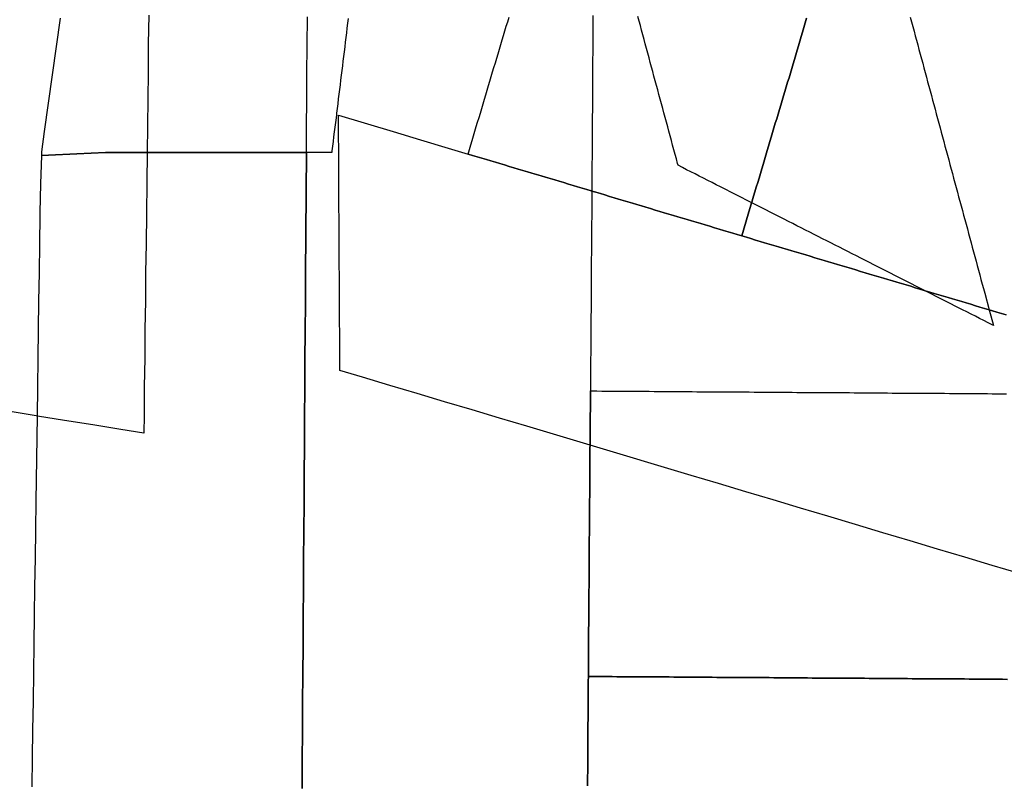
# Model space of a CAD drawing. Units: inches. Extents: x 2509913 to 2692947, y 1424906 to 1563819.
# Drawn here: x 2626064 to 2627097, y 1469042 to 1469842 of the extents above; entities that cross this region are included whole.
import ezdxf

# ---------------------------------------------------------------- set-up
doc = ezdxf.new("R2010")
doc.units = ezdxf.units.IN
doc.header["$MEASUREMENT"] = 0
doc.layers.add('MiningClaims', color=173, linetype='Continuous')

msp = doc.modelspace()

# ---------------------------------------------------------------- linework, layer by layer
at = {"layer": 'MiningClaims'}
for points in [[(2626199.2, 1469846.3), (2626198.8, 1469816.3), (2626198.5, 1469786.3), (2626197.5, 1469702.4), (2626196.4, 1469606.4), (2626196, 1469576.4), (2626195.7, 1469546.4), (2626195.3, 1469516.4), (2626195, 1469486.4), (2626194.6, 1469456.4), (2626194.3, 1469426.4), (2626194.1, 1469407.7), (2626170, 1469411.6), (2626140.4, 1469416.3), (2626110.8, 1469421.1), (2626082.3, 1469425.6), (2626081.2, 1469425.8), (2626051.5, 1469430.6)], [(2626408.6, 1469842.9), (2626408, 1469837.9), (2626407.4, 1469832.9), (2626406.8, 1469828), (2626406.2, 1469823), (2626405.6, 1469818), (2626405, 1469813.1), (2626404.4, 1469808.1), (2626403.8, 1469803.2), (2626403.2, 1469798.2), (2626402.6, 1469793.2), (2626401.9, 1469788.3), (2626401.3, 1469783.3), (2626400.7, 1469778.3), (2626400.1, 1469773.4), (2626399.5, 1469768.4), (2626398.9, 1469763.5), (2626398.3, 1469758.5), (2626397.7, 1469753.5), (2626397.1, 1469748.6), (2626396.5, 1469743.6), (2626396.3, 1469742), (2626395.9, 1469738.6), (2626395.2, 1469733.7), (2626394.6, 1469728.7), (2626394, 1469723.8), (2626393.4, 1469718.8), (2626392.8, 1469713.8), (2626392.2, 1469708.9), (2626391.6, 1469703.9), (2626391.4, 1469702.4), (2626364.8, 1469702.4), (2626301.4, 1469702.4), (2626271.4, 1469702.4), (2626197.5, 1469702.4), (2626181.4, 1469702.4), (2626153.9, 1469702.4), (2626123.9, 1469701), (2626093.9, 1469699.6), (2626086.9, 1469699.2), (2626086.9, 1469702.8), (2626089.9, 1469724.3), (2626094.1, 1469754), (2626098.2, 1469783.7), (2626102.4, 1469813.5), (2626106.5, 1469843.2)], [(2626360.2, 1469034.5), (2626360.4, 1469064.5), (2626360.6, 1469094.5), (2626360.8, 1469124.5), (2626361.1, 1469154.5), (2626361.3, 1469184.5), (2626361.5, 1469214.5), (2626361.7, 1469244.5), (2626361.9, 1469274.5), (2626362.1, 1469304.5), (2626362.3, 1469334.5), (2626362.5, 1469364.5), (2626362.7, 1469394.5), (2626362.9, 1469424.5), (2626363.1, 1469454.5), (2626363.3, 1469484.5), (2626363.5, 1469514.5), (2626363.7, 1469544.5), (2626363.9, 1469574.5), (2626364.8, 1469702.4), (2626365.4, 1469784.5), (2626365.6, 1469814.5), (2626365.8, 1469844.5)], [(2626890, 1469843.1), (2626888.6, 1469838.3), (2626887.2, 1469833.5), (2626885.8, 1469828.7), (2626884.3, 1469823.9), (2626882.9, 1469819.2), (2626881.5, 1469814.4), (2626880, 1469809.6), (2626878.6, 1469804.8), (2626877.2, 1469800), (2626875.7, 1469795.2), (2626874.3, 1469790.4), (2626872.9, 1469785.6), (2626871.5, 1469780.8), (2626870, 1469776), (2626868.6, 1469771.2), (2626867.2, 1469766.4), (2626865.7, 1469761.7), (2626864.3, 1469756.9), (2626862.9, 1469752.1), (2626861.4, 1469747.3), (2626860, 1469742.5), (2626858.6, 1469737.7), (2626857.1, 1469732.9), (2626855.7, 1469728.1), (2626854.3, 1469723.3), (2626852.9, 1469718.5), (2626851.4, 1469713.7), (2626850, 1469709), (2626848.6, 1469704.2), (2626847.1, 1469699.4), (2626845.7, 1469694.6), (2626844.3, 1469689.8), (2626842.8, 1469685), (2626841.4, 1469680.2), (2626840, 1469675.4), (2626838.6, 1469670.6), (2626837.1, 1469665.8), (2626835.7, 1469661), (2626834.3, 1469656.3), (2626832.8, 1469651.5), (2626832.3, 1469649.5), (2626832.2, 1469649.5), (2626830.8, 1469644.7), (2626829.4, 1469639.9), (2626823.6, 1469620.8), (2626821.8, 1469614.8), (2626817.2, 1469616.2), (2626812.4, 1469617.6), (2626807.6, 1469619), (2626802.8, 1469620.5), (2626798, 1469621.9), (2626793.2, 1469623.3), (2626788.4, 1469624.8), (2626783.6, 1469626.2), (2626778.8, 1469627.6), (2626774, 1469629.1), (2626769.2, 1469630.5), (2626764.5, 1469631.9), (2626759.7, 1469633.3), (2626754.9, 1469634.8), (2626750.1, 1469636.2), (2626745.3, 1469637.6), (2626740.5, 1469639.1), (2626735.7, 1469640.5), (2626730.9, 1469641.9), (2626726.1, 1469643.4), (2626721.3, 1469644.8), (2626716.5, 1469646.2), (2626711.8, 1469647.7), (2626707, 1469649.1), (2626702.2, 1469650.5), (2626697.4, 1469652), (2626692.6, 1469653.4), (2626687.8, 1469654.8), (2626683, 1469656.2), (2626678.2, 1469657.7), (2626673.4, 1469659.1), (2626668.6, 1469660.5), (2626664.4, 1469661.8), (2626663.8, 1469662), (2626659.1, 1469663.4), (2626654.3, 1469664.8), (2626649.5, 1469666.3), (2626644.7, 1469667.7), (2626639.9, 1469669.1), (2626635.1, 1469670.6), (2626630.3, 1469672), (2626625.5, 1469673.4), (2626620.7, 1469674.9), (2626615.9, 1469676.3), (2626611.2, 1469677.7), (2626606.4, 1469679.2), (2626601.6, 1469680.6), (2626596.8, 1469682), (2626592, 1469683.4), (2626587.2, 1469684.9), (2626582.4, 1469686.3), (2626577.6, 1469687.7), (2626572.8, 1469689.2), (2626568, 1469690.6), (2626563.2, 1469692), (2626558.5, 1469693.5), (2626553.7, 1469694.9), (2626548.9, 1469696.3), (2626544.1, 1469697.8), (2626539.3, 1469699.2), (2626534.5, 1469700.6), (2626535.9, 1469705.4), (2626537.4, 1469710.2), (2626538.8, 1469715), (2626540.2, 1469719.8), (2626541.7, 1469724.6), (2626543.1, 1469729.4), (2626544.5, 1469734.2), (2626546, 1469738.9), (2626547.4, 1469743.7), (2626548.8, 1469748.5), (2626550.3, 1469753.3), (2626551.7, 1469758.1), (2626553.1, 1469762.9), (2626554.6, 1469767.7), (2626556, 1469772.5), (2626557.4, 1469777.3), (2626558.9, 1469782.1), (2626560.3, 1469786.8), (2626561.7, 1469791.6), (2626563.2, 1469796.4), (2626564.6, 1469801.2), (2626566, 1469806), (2626567.5, 1469810.8), (2626568.9, 1469815.6), (2626570.3, 1469820.4), (2626571.8, 1469825.2), (2626573.2, 1469830), (2626574.6, 1469834.8), (2626576.1, 1469839.5), (2626577.5, 1469844.3)], [(2626665.6, 1469845.9), (2626665.6, 1469840.9), (2626665.6, 1469835.9), (2626665.5, 1469830.9), (2626665.5, 1469825.9), (2626665.5, 1469820.9), (2626665.4, 1469815.9), (2626665.4, 1469810.9), (2626665.4, 1469805.9), (2626665.3, 1469800.9), (2626665.3, 1469795.9), (2626665.3, 1469790.9), (2626665.2, 1469785.9), (2626665.2, 1469780.9), (2626665.2, 1469775.9), (2626665.1, 1469770.9), (2626665.1, 1469765.9), (2626665.1, 1469760.9), (2626665, 1469755.9), (2626665, 1469750.9), (2626665, 1469745.9), (2626664.9, 1469740.9), (2626664.9, 1469735.9), (2626664.9, 1469730.9), (2626664.8, 1469725.9), (2626664.4, 1469661.8), (2626664, 1469600.9), (2626664, 1469595.9), (2626663.9, 1469590.9), (2626663.9, 1469585.9), (2626663.9, 1469580.9), (2626663.8, 1469575.9), (2626663.8, 1469570.9), (2626663.8, 1469565.9), (2626663.7, 1469560.9), (2626663.7, 1469555.9), (2626663.7, 1469550.9), (2626663.6, 1469545.9), (2626663.6, 1469540.9), (2626663.6, 1469535.9), (2626663.5, 1469530.9), (2626663.5, 1469525.9), (2626663.5, 1469520.9), (2626663.4, 1469515.9), (2626663.4, 1469510.9), (2626663.4, 1469505.9), (2626663.3, 1469500.9), (2626663.3, 1469495.9), (2626663.3, 1469490.9), (2626663.2, 1469485.9), (2626663.2, 1469480.9), (2626663.2, 1469475.9), (2626663.1, 1469470.9), (2626663.1, 1469465.9), (2626663.1, 1469460.9), (2626663, 1469455.9), (2626663, 1469452), (2626663, 1469447), (2626662.9, 1469442), (2626662.9, 1469437), (2626662.9, 1469432), (2626662.8, 1469427), (2626662.8, 1469422), (2626662.7, 1469417), (2626662.7, 1469412), (2626662.7, 1469407), (2626662.6, 1469402), (2626662.6, 1469397), (2626662.6, 1469395), (2626662.5, 1469392), (2626662.5, 1469387), (2626662.5, 1469382), (2626662.4, 1469377), (2626662.4, 1469372), (2626662.4, 1469367), (2626662.3, 1469362), (2626662.3, 1469357), (2626662.2, 1469352), (2626662.2, 1469347), (2626662.2, 1469342), (2626662.1, 1469337), (2626662.1, 1469332), (2626662.1, 1469327), (2626662, 1469322), (2626662, 1469317), (2626661.9, 1469312), (2626661.9, 1469307), (2626661.9, 1469302), (2626661.8, 1469297), (2626661.8, 1469292), (2626661.8, 1469287), (2626661.7, 1469282), (2626661.7, 1469277), (2626661.6, 1469272), (2626661.6, 1469267), (2626661.6, 1469262), (2626661.5, 1469257), (2626661.5, 1469252), (2626661.5, 1469247), (2626661.4, 1469242), (2626661.4, 1469237), (2626661.3, 1469232), (2626661.3, 1469227), (2626661.3, 1469222), (2626661.2, 1469217), (2626661.2, 1469212), (2626661.2, 1469207), (2626661.1, 1469202), (2626661.1, 1469197), (2626661, 1469192), (2626661, 1469187), (2626661, 1469182), (2626660.9, 1469177), (2626660.9, 1469172), (2626660.9, 1469167), (2626660.8, 1469162), (2626660.8, 1469157), (2626660.8, 1469152.3), (2626660.7, 1469147.3), (2626660.7, 1469142.3), (2626660.7, 1469137.3), (2626660.6, 1469132.3), (2626660.6, 1469127.3), (2626660.6, 1469122.3), (2626660.5, 1469117.3), (2626660.5, 1469112.3), (2626660.5, 1469107.3), (2626660.4, 1469102.3), (2626660.4, 1469097.3), (2626660.4, 1469092.3), (2626660.3, 1469087.3), (2626660.3, 1469082.3), (2626660.3, 1469077.3), (2626660.2, 1469072.3), (2626660.2, 1469067.3), (2626660.1, 1469062.3), (2626660.1, 1469057.3), (2626660.1, 1469052.3), (2626660, 1469047.3), (2626660, 1469042.3), (2626660, 1469037.3)], [(2626998.8, 1469844.2), (2627000.1, 1469839.4), (2627001.4, 1469834.5), (2627002.7, 1469829.7), (2627004, 1469824.9), (2627005.3, 1469820.1), (2627006.6, 1469815.2), (2627007.9, 1469810.4), (2627009.2, 1469805.6), (2627010.5, 1469800.7), (2627011.8, 1469795.9), (2627013.1, 1469791.1), (2627014.4, 1469786.3), (2627015.7, 1469781.4), (2627017, 1469776.6), (2627018.3, 1469771.8), (2627019.6, 1469767), (2627020.9, 1469762.1), (2627022.2, 1469757.3), (2627023.5, 1469752.5), (2627024.8, 1469747.6), (2627026.1, 1469742.8), (2627027.4, 1469738), (2627028.7, 1469733.2), (2627030, 1469728.3), (2627031.3, 1469723.5), (2627032.6, 1469718.7), (2627033.9, 1469713.9), (2627035.2, 1469709), (2627036.5, 1469704.2), (2627037.8, 1469699.4), (2627039.1, 1469694.5), (2627040.4, 1469689.7), (2627041.7, 1469684.9), (2627043, 1469680.1), (2627044.3, 1469675.2), (2627045.6, 1469670.4), (2627046.9, 1469665.6), (2627048.2, 1469660.7), (2627049.5, 1469655.9), (2627050.8, 1469651.1), (2627052.2, 1469646.3), (2627053.5, 1469641.4), (2627054.8, 1469636.6), (2627056.1, 1469631.8), (2627057.4, 1469627), (2627058.7, 1469622.1), (2627060, 1469617.3), (2627061.3, 1469612.5), (2627062.6, 1469607.6), (2627063.9, 1469602.8), (2627065.2, 1469598), (2627066.5, 1469593.2), (2627067.8, 1469588.3), (2627069.1, 1469583.5), (2627070.4, 1469578.7), (2627071.7, 1469573.9), (2627073, 1469569), (2627074.3, 1469564.2), (2627075.6, 1469559.4), (2627076.9, 1469554.5), (2627081.6, 1469537.1), (2627086, 1469520.8), (2627084.9, 1469521.3), (2627080.5, 1469523.6), (2627076, 1469525.8), (2627071.6, 1469528.1), (2627067.1, 1469530.3), (2627062.6, 1469532.6), (2627058.2, 1469534.9), (2627053.7, 1469537.1), (2627013.7, 1469557.4), (2626946.7, 1469591.4), (2626942.3, 1469593.7), (2626937.8, 1469596), (2626933.3, 1469598.2), (2626928.9, 1469600.5), (2626924.4, 1469602.8), (2626920, 1469605), (2626915.5, 1469607.3), (2626911.1, 1469609.5), (2626906.6, 1469611.8), (2626902.1, 1469614.1), (2626897.7, 1469616.3), (2626893.2, 1469618.6), (2626888.8, 1469620.9), (2626884.3, 1469623.1), (2626879.8, 1469625.4), (2626875.4, 1469627.7), (2626870.9, 1469629.9), (2626866.5, 1469632.2), (2626832.3, 1469649.5), (2626799.6, 1469666.1), (2626795.1, 1469668.4), (2626790.7, 1469670.6), (2626786.2, 1469672.9), (2626781.8, 1469675.2), (2626777.3, 1469677.4), (2626772.8, 1469679.7), (2626768.4, 1469682), (2626763.9, 1469684.2), (2626759.5, 1469686.5), (2626755, 1469688.8), (2626754.5, 1469690.7), (2626753.2, 1469695.5), (2626751.9, 1469700.3), (2626750.6, 1469705.1), (2626749.3, 1469710), (2626748, 1469714.8), (2626746.7, 1469719.6), (2626745.4, 1469724.5), (2626744.1, 1469729.3), (2626742.8, 1469734.1), (2626741.5, 1469738.9), (2626740.2, 1469743.8), (2626738.9, 1469748.6), (2626737.5, 1469753.4), (2626736.2, 1469758.2), (2626734.9, 1469763.1), (2626733.6, 1469767.9), (2626732.3, 1469772.7), (2626731, 1469777.6), (2626729.7, 1469782.4), (2626728.4, 1469787.2), (2626727.1, 1469792), (2626725.8, 1469796.9), (2626724.5, 1469801.7), (2626723.2, 1469806.5), (2626721.9, 1469811.3), (2626720.6, 1469816.2), (2626719.3, 1469821), (2626718, 1469825.8), (2626716.7, 1469830.7), (2626715.4, 1469835.5), (2626714.1, 1469840.3), (2626712.8, 1469845.1)], [(2627099.4, 1469531.7), (2627094.6, 1469533.2), (2627089.8, 1469534.6), (2627085.1, 1469536.1), (2627081.6, 1469537.1), (2627081.5, 1469537.1), (2627076.7, 1469538.6), (2627071.9, 1469540), (2627067.1, 1469541.4), (2627062.3, 1469542.9), (2627057.6, 1469544.3), (2627052.8, 1469545.7), (2627048, 1469547.2), (2627043.2, 1469548.6), (2627038.4, 1469550), (2627033.6, 1469551.5), (2627028.8, 1469552.9), (2627024, 1469554.3), (2627019.2, 1469555.8), (2627014.4, 1469557.2), (2627013.7, 1469557.4), (2627013.5, 1469557.5), (2627008.8, 1469558.9), (2627004, 1469560.3), (2626999.2, 1469561.8), (2626994.4, 1469563.2), (2626989.6, 1469564.6), (2626984.8, 1469566.1), (2626980, 1469567.5), (2626975.2, 1469568.9), (2626970.5, 1469570.4), (2626965.7, 1469571.8), (2626960.9, 1469573.2), (2626956.1, 1469574.7), (2626951.3, 1469576.1), (2626946.5, 1469577.5), (2626941.7, 1469579), (2626936.9, 1469580.4), (2626932.1, 1469581.8), (2626927.3, 1469583.2), (2626922.5, 1469584.7), (2626917.8, 1469586.1), (2626913, 1469587.5), (2626908.2, 1469589), (2626903.4, 1469590.4), (2626898.6, 1469591.8), (2626893.8, 1469593.3), (2626889, 1469594.7), (2626884.2, 1469596.1), (2626879.4, 1469597.6), (2626874.6, 1469599), (2626869.8, 1469600.4), (2626865.1, 1469601.9), (2626860.3, 1469603.3), (2626855.5, 1469604.7), (2626850.7, 1469606.1), (2626845.9, 1469607.6), (2626841.1, 1469609), (2626836.3, 1469610.4), (2626831.5, 1469611.9), (2626826.7, 1469613.3), (2626821.9, 1469614.7), (2626821.8, 1469614.8), (2626823.6, 1469620.8), (2626829.4, 1469639.9), (2626830.8, 1469644.7), (2626832.2, 1469649.5), (2626832.3, 1469649.5), (2626832.8, 1469651.5), (2626834.3, 1469656.3), (2626835.7, 1469661), (2626837.1, 1469665.8), (2626838.6, 1469670.6), (2626840, 1469675.4), (2626841.4, 1469680.2), (2626842.8, 1469685), (2626844.3, 1469689.8), (2626845.7, 1469694.6), (2626847.1, 1469699.4), (2626848.6, 1469704.2), (2626850, 1469709), (2626851.4, 1469713.7), (2626852.9, 1469718.5), (2626854.3, 1469723.3), (2626855.7, 1469728.1), (2626857.1, 1469732.9), (2626858.6, 1469737.7), (2626860, 1469742.5), (2626861.4, 1469747.3), (2626862.9, 1469752.1), (2626864.3, 1469756.9), (2626865.7, 1469761.7), (2626867.2, 1469766.4), (2626868.6, 1469771.2), (2626870, 1469776), (2626871.5, 1469780.8), (2626872.9, 1469785.6), (2626874.3, 1469790.4), (2626875.7, 1469795.2), (2626877.2, 1469800), (2626878.6, 1469804.8), (2626880, 1469809.6), (2626881.5, 1469814.4), (2626882.9, 1469819.2), (2626884.3, 1469823.9), (2626885.8, 1469828.7), (2626887.2, 1469833.5), (2626888.6, 1469838.3), (2626890, 1469843.1)], [(2627113.5, 1469260.2), (2627084.8, 1469268.8), (2627056.1, 1469277.4), (2627027.3, 1469286), (2626998.6, 1469294.6), (2626969.8, 1469303.2), (2626941.1, 1469311.8), (2626912.3, 1469320.4), (2626883.6, 1469329), (2626854.9, 1469337.6), (2626826.1, 1469346.1), (2626797.4, 1469354.7), (2626768.6, 1469363.3), (2626662.6, 1469395), (2626596.2, 1469414.9), (2626567.4, 1469423.5), (2626538.7, 1469432.1), (2626509.9, 1469440.6), (2626481.2, 1469449.2), (2626452.4, 1469457.8), (2626423.7, 1469466.4), (2626400, 1469473.5), (2626399.8, 1469503.5), (2626399.7, 1469533.5), (2626399.5, 1469563.5), (2626399.3, 1469593.5), (2626399.2, 1469623.5), (2626399, 1469653.5), (2626398.8, 1469683.5), (2626398.5, 1469741.4), (2626456, 1469724.2), (2626484.7, 1469715.5), (2626513.5, 1469706.9), (2626534.5, 1469700.6), (2626539.3, 1469699.2), (2626544.1, 1469697.8), (2626548.9, 1469696.3), (2626553.7, 1469694.9), (2626558.5, 1469693.5), (2626563.2, 1469692), (2626568, 1469690.6), (2626572.8, 1469689.2), (2626577.6, 1469687.7), (2626582.4, 1469686.3), (2626587.2, 1469684.9), (2626592, 1469683.4), (2626596.8, 1469682), (2626601.6, 1469680.6), (2626606.4, 1469679.2), (2626611.2, 1469677.7), (2626615.9, 1469676.3), (2626620.7, 1469674.9), (2626625.5, 1469673.4), (2626630.3, 1469672), (2626635.1, 1469670.6), (2626639.9, 1469669.1), (2626644.7, 1469667.7), (2626649.5, 1469666.3), (2626654.3, 1469664.8), (2626659.1, 1469663.4), (2626663.8, 1469662), (2626664.4, 1469661.8), (2626668.6, 1469660.5), (2626673.4, 1469659.1), (2626678.2, 1469657.7), (2626683, 1469656.2), (2626687.8, 1469654.8), (2626692.6, 1469653.4), (2626697.4, 1469652), (2626702.2, 1469650.5), (2626707, 1469649.1), (2626711.8, 1469647.7), (2626716.5, 1469646.2), (2626721.3, 1469644.8), (2626726.1, 1469643.4), (2626730.9, 1469641.9), (2626735.7, 1469640.5), (2626740.5, 1469639.1), (2626745.3, 1469637.6), (2626750.1, 1469636.2), (2626754.9, 1469634.8), (2626759.7, 1469633.3), (2626764.5, 1469631.9), (2626769.2, 1469630.5), (2626774, 1469629.1), (2626778.8, 1469627.6), (2626783.6, 1469626.2), (2626788.4, 1469624.8), (2626793.2, 1469623.3), (2626798, 1469621.9), (2626802.8, 1469620.5), (2626807.6, 1469619), (2626812.4, 1469617.6), (2626817.2, 1469616.2), (2626821.8, 1469614.8), (2626821.9, 1469614.7), (2626826.7, 1469613.3), (2626831.5, 1469611.9), (2626836.3, 1469610.4), (2626841.1, 1469609), (2626845.9, 1469607.6), (2626850.7, 1469606.1), (2626855.5, 1469604.7), (2626860.3, 1469603.3), (2626865.1, 1469601.9), (2626869.8, 1469600.4), (2626874.6, 1469599), (2626879.4, 1469597.6), (2626884.2, 1469596.1), (2626889, 1469594.7), (2626893.8, 1469593.3), (2626898.6, 1469591.8), (2626903.4, 1469590.4), (2626908.2, 1469589), (2626913, 1469587.5), (2626917.8, 1469586.1), (2626922.5, 1469584.7), (2626927.3, 1469583.2), (2626932.1, 1469581.8), (2626936.9, 1469580.4), (2626941.7, 1469579), (2626946.5, 1469577.5), (2626951.3, 1469576.1), (2626956.1, 1469574.7), (2626960.9, 1469573.2), (2626965.7, 1469571.8), (2626970.5, 1469570.4), (2626975.2, 1469568.9), (2626980, 1469567.5), (2626984.8, 1469566.1), (2626989.6, 1469564.6), (2626994.4, 1469563.2), (2626999.2, 1469561.8), (2627004, 1469560.3), (2627008.8, 1469558.9), (2627013.5, 1469557.5), (2627013.7, 1469557.4), (2627014.4, 1469557.2), (2627019.2, 1469555.8), (2627024, 1469554.3), (2627028.8, 1469552.9), (2627033.6, 1469551.5), (2627038.4, 1469550), (2627043.2, 1469548.6), (2627048, 1469547.2), (2627052.8, 1469545.7), (2627057.6, 1469544.3), (2627062.3, 1469542.9), (2627067.1, 1469541.4), (2627071.9, 1469540), (2627076.7, 1469538.6), (2627081.5, 1469537.1), (2627081.6, 1469537.1), (2627085.1, 1469536.1), (2627089.8, 1469534.6), (2627094.6, 1469533.2), (2627099.4, 1469531.7)], [(2626076.9, 1469036.4), (2626077.3, 1469066.4), (2626077.7, 1469096.4), (2626078.1, 1469126.4), (2626078.5, 1469156.4), (2626079, 1469186.4), (2626079.4, 1469216.3), (2626079.8, 1469246.3), (2626080.2, 1469276.3), (2626080.7, 1469306.3), (2626081.1, 1469336.3), (2626082.3, 1469425.6), (2626083.6, 1469516.3), (2626084, 1469546.3), (2626084.4, 1469576.3), (2626084.9, 1469606.3), (2626085.3, 1469636.3), (2626085.4, 1469639.2), (2626086.1, 1469669.2), (2626086.9, 1469699.2), (2626093.9, 1469699.6), (2626123.9, 1469701), (2626153.9, 1469702.4), (2626181.4, 1469702.4), (2626197.5, 1469702.4), (2626271.4, 1469702.4), (2626301.4, 1469702.4), (2626364.8, 1469702.4), (2626363.9, 1469574.5), (2626363.7, 1469544.5), (2626363.5, 1469514.5), (2626363.3, 1469484.5), (2626363.1, 1469454.5), (2626362.9, 1469424.5), (2626362.7, 1469394.5), (2626362.5, 1469364.5), (2626362.3, 1469334.5), (2626362.1, 1469304.5), (2626361.9, 1469274.5), (2626361.7, 1469244.5), (2626361.5, 1469214.5), (2626361.3, 1469184.5), (2626361.1, 1469154.5), (2626360.8, 1469124.5), (2626360.6, 1469094.5), (2626360.4, 1469064.5), (2626360.2, 1469034.5)], [(2627100.7, 1469149.2), (2627095.7, 1469149.3), (2627090.7, 1469149.3), (2627085.7, 1469149.3), (2627080.7, 1469149.4), (2627075.7, 1469149.4), (2627070.7, 1469149.4), (2627065.7, 1469149.5), (2627060.7, 1469149.5), (2627055.7, 1469149.6), (2627050.7, 1469149.6), (2627045.7, 1469149.6), (2627040.7, 1469149.7), (2627035.7, 1469149.7), (2627030.7, 1469149.7), (2627025.7, 1469149.8), (2627020.7, 1469149.8), (2627015.7, 1469149.8), (2627010.7, 1469149.9), (2627005.7, 1469149.9), (2627000.7, 1469149.9), (2626995.7, 1469150), (2626990.7, 1469150), (2626985.7, 1469150), (2626980.7, 1469150.1), (2626975.7, 1469150.1), (2626970.7, 1469150.1), (2626965.7, 1469150.2), (2626960.7, 1469150.2), (2626955.7, 1469150.2), (2626950.7, 1469150.3), (2626945.7, 1469150.3), (2626940.7, 1469150.3), (2626935.7, 1469150.4), (2626930.7, 1469150.4), (2626925.7, 1469150.4), (2626920.7, 1469150.5), (2626915.7, 1469150.5), (2626910.7, 1469150.5), (2626905.7, 1469150.6), (2626900.7, 1469150.6), (2626895.7, 1469150.6), (2626890.7, 1469150.7), (2626885.7, 1469150.7), (2626880.7, 1469150.7), (2626875.7, 1469150.8), (2626870.7, 1469150.8), (2626865.7, 1469150.8), (2626860.7, 1469150.9), (2626855.7, 1469150.9), (2626850.7, 1469151), (2626845.7, 1469151), (2626840.7, 1469151), (2626835.7, 1469151.1), (2626830.7, 1469151.1), (2626825.7, 1469151.1), (2626820.7, 1469151.2), (2626815.7, 1469151.2), (2626810.7, 1469151.2), (2626805.7, 1469151.3), (2626800.7, 1469151.3), (2626795.7, 1469151.3), (2626790.7, 1469151.4), (2626785.7, 1469151.4), (2626780.7, 1469151.4), (2626775.7, 1469151.5), (2626770.7, 1469151.5), (2626765.7, 1469151.5), (2626760.7, 1469151.6), (2626755.7, 1469151.6), (2626750.7, 1469151.6), (2626745.7, 1469151.7), (2626740.7, 1469151.7), (2626735.7, 1469151.7), (2626730.7, 1469151.8), (2626725.7, 1469151.8), (2626720.7, 1469151.8), (2626715.7, 1469151.9), (2626710.7, 1469151.9), (2626705.7, 1469151.9), (2626700.7, 1469152), (2626695.7, 1469152), (2626690.7, 1469152), (2626685.7, 1469152.1), (2626680.7, 1469152.1), (2626675.7, 1469152.1), (2626670.7, 1469152.2), (2626665.8, 1469152.2), (2626660.8, 1469152.3), (2626660.8, 1469157), (2626660.8, 1469162), (2626660.9, 1469167), (2626660.9, 1469172), (2626660.9, 1469177), (2626661, 1469182), (2626661, 1469187), (2626661, 1469192), (2626661.1, 1469197), (2626661.1, 1469202), (2626661.2, 1469207), (2626661.2, 1469212), (2626661.2, 1469217), (2626661.3, 1469222), (2626661.3, 1469227), (2626661.3, 1469232), (2626661.4, 1469237), (2626661.4, 1469242), (2626661.5, 1469247), (2626661.5, 1469252), (2626661.5, 1469257), (2626661.6, 1469262), (2626661.6, 1469267), (2626661.6, 1469272), (2626661.7, 1469277), (2626661.7, 1469282), (2626661.8, 1469287), (2626661.8, 1469292), (2626661.8, 1469297), (2626661.9, 1469302), (2626661.9, 1469307), (2626661.9, 1469312), (2626662, 1469317), (2626662, 1469322), (2626662.1, 1469327), (2626662.1, 1469332), (2626662.1, 1469337), (2626662.2, 1469342), (2626662.2, 1469347), (2626662.2, 1469352), (2626662.3, 1469357), (2626662.3, 1469362), (2626662.4, 1469367), (2626662.4, 1469372), (2626662.4, 1469377), (2626662.5, 1469382), (2626662.5, 1469387), (2626662.5, 1469392), (2626662.6, 1469395), (2626662.6, 1469397), (2626662.6, 1469402), (2626662.7, 1469407), (2626662.7, 1469412), (2626662.7, 1469417), (2626662.8, 1469422), (2626662.8, 1469427), (2626662.9, 1469432), (2626662.9, 1469437), (2626662.9, 1469442), (2626663, 1469447), (2626663, 1469452), (2626664.8, 1469452), (2626669.8, 1469452), (2626674.8, 1469451.9), (2626679.8, 1469451.9), (2626684.8, 1469451.9), (2626689.8, 1469451.8), (2626694.8, 1469451.8), (2626699.8, 1469451.7), (2626704.8, 1469451.7), (2626709.8, 1469451.7), (2626714.8, 1469451.6), (2626719.8, 1469451.6), (2626724.8, 1469451.6), (2626729.8, 1469451.5), (2626734.8, 1469451.5), (2626739.8, 1469451.5), (2626744.8, 1469451.4), (2626749.8, 1469451.4), (2626754.8, 1469451.4), (2626759.8, 1469451.3), (2626764.8, 1469451.3), (2626769.8, 1469451.3), (2626774.8, 1469451.2), (2626779.8, 1469451.2), (2626784.8, 1469451.2), (2626789.8, 1469451.1), (2626794.8, 1469451.1), (2626799.8, 1469451.1), (2626804.8, 1469451), (2626809.8, 1469451), (2626814.8, 1469451), (2626819.8, 1469450.9), (2626824.8, 1469450.9), (2626829.8, 1469450.9), (2626834.8, 1469450.8), (2626839.8, 1469450.8), (2626844.8, 1469450.8), (2626849.8, 1469450.7), (2626854.8, 1469450.7), (2626859.8, 1469450.7), (2626864.8, 1469450.6), (2626869.8, 1469450.6), (2626874.8, 1469450.6), (2626879.8, 1469450.5), (2626884.8, 1469450.5), (2626889.8, 1469450.5), (2626894.8, 1469450.4), (2626899.8, 1469450.4), (2626904.8, 1469450.4), (2626909.8, 1469450.3), (2626914.8, 1469450.3), (2626919.8, 1469450.3), (2626924.8, 1469450.2), (2626929.8, 1469450.2), (2626934.8, 1469450.2), (2626939.8, 1469450.1), (2626944.8, 1469450.1), (2626949.8, 1469450), (2626954.8, 1469450), (2626959.8, 1469450), (2626964.8, 1469449.9), (2626969.8, 1469449.9), (2626974.8, 1469449.9), (2626979.8, 1469449.8), (2626984.8, 1469449.8), (2626989.8, 1469449.8), (2626994.8, 1469449.7), (2626999.8, 1469449.7), (2627004.8, 1469449.7), (2627009.8, 1469449.6), (2627014.8, 1469449.6), (2627019.8, 1469449.6), (2627024.8, 1469449.5), (2627029.8, 1469449.5), (2627034.8, 1469449.5), (2627039.8, 1469449.4), (2627044.8, 1469449.4), (2627049.8, 1469449.4), (2627054.8, 1469449.3), (2627059.8, 1469449.3), (2627064.8, 1469449.3), (2627069.8, 1469449.2), (2627074.8, 1469449.2), (2627079.8, 1469449.2), (2627084.8, 1469449.1), (2627089.8, 1469449.1), (2627094.8, 1469449.1), (2627099.8, 1469449)], [(2626660, 1469037.3), (2626660, 1469042.3), (2626660, 1469047.3), (2626660.1, 1469052.3), (2626660.1, 1469057.3), (2626660.1, 1469062.3), (2626660.2, 1469067.3), (2626660.2, 1469072.3), (2626660.3, 1469077.3), (2626660.3, 1469082.3), (2626660.3, 1469087.3), (2626660.4, 1469092.3), (2626660.4, 1469097.3), (2626660.4, 1469102.3), (2626660.5, 1469107.3), (2626660.5, 1469112.3), (2626660.5, 1469117.3), (2626660.6, 1469122.3), (2626660.6, 1469127.3), (2626660.6, 1469132.3), (2626660.7, 1469137.3), (2626660.7, 1469142.3), (2626660.7, 1469147.3), (2626660.8, 1469152.3), (2626665.8, 1469152.2), (2626670.7, 1469152.2), (2626675.7, 1469152.1), (2626680.7, 1469152.1), (2626685.7, 1469152.1), (2626690.7, 1469152), (2626695.7, 1469152), (2626700.7, 1469152), (2626705.7, 1469151.9), (2626710.7, 1469151.9), (2626715.7, 1469151.9), (2626720.7, 1469151.8), (2626725.7, 1469151.8), (2626730.7, 1469151.8), (2626735.7, 1469151.7), (2626740.7, 1469151.7), (2626745.7, 1469151.7), (2626750.7, 1469151.6), (2626755.7, 1469151.6), (2626760.7, 1469151.6), (2626765.7, 1469151.5), (2626770.7, 1469151.5), (2626775.7, 1469151.5), (2626780.7, 1469151.4), (2626785.7, 1469151.4), (2626790.7, 1469151.4), (2626795.7, 1469151.3), (2626800.7, 1469151.3), (2626805.7, 1469151.3), (2626810.7, 1469151.2), (2626815.7, 1469151.2), (2626820.7, 1469151.2), (2626825.7, 1469151.1), (2626830.7, 1469151.1), (2626835.7, 1469151.1), (2626840.7, 1469151), (2626845.7, 1469151), (2626850.7, 1469151), (2626855.7, 1469150.9), (2626860.7, 1469150.9), (2626865.7, 1469150.8), (2626870.7, 1469150.8), (2626875.7, 1469150.8), (2626880.7, 1469150.7), (2626885.7, 1469150.7), (2626890.7, 1469150.7), (2626895.7, 1469150.6), (2626900.7, 1469150.6), (2626905.7, 1469150.6), (2626910.7, 1469150.5), (2626915.7, 1469150.5), (2626920.7, 1469150.5), (2626925.7, 1469150.4), (2626930.7, 1469150.4), (2626935.7, 1469150.4), (2626940.7, 1469150.3), (2626945.7, 1469150.3), (2626950.7, 1469150.3), (2626955.7, 1469150.2), (2626960.7, 1469150.2), (2626965.7, 1469150.2), (2626970.7, 1469150.1), (2626975.7, 1469150.1), (2626980.7, 1469150.1), (2626985.7, 1469150), (2626990.7, 1469150), (2626995.7, 1469150), (2627000.7, 1469149.9), (2627005.7, 1469149.9), (2627010.7, 1469149.9), (2627015.7, 1469149.8), (2627020.7, 1469149.8), (2627025.7, 1469149.8), (2627030.7, 1469149.7), (2627035.7, 1469149.7), (2627040.7, 1469149.7), (2627045.7, 1469149.6), (2627050.7, 1469149.6), (2627055.7, 1469149.6), (2627060.7, 1469149.5), (2627065.7, 1469149.5), (2627070.7, 1469149.4), (2627075.7, 1469149.4), (2627080.7, 1469149.4), (2627085.7, 1469149.3), (2627090.7, 1469149.3), (2627095.7, 1469149.3), (2627100.7, 1469149.2)]]:
    msp.add_lwpolyline(points, dxfattribs=at)

doc.saveas('drawing.dxf')
